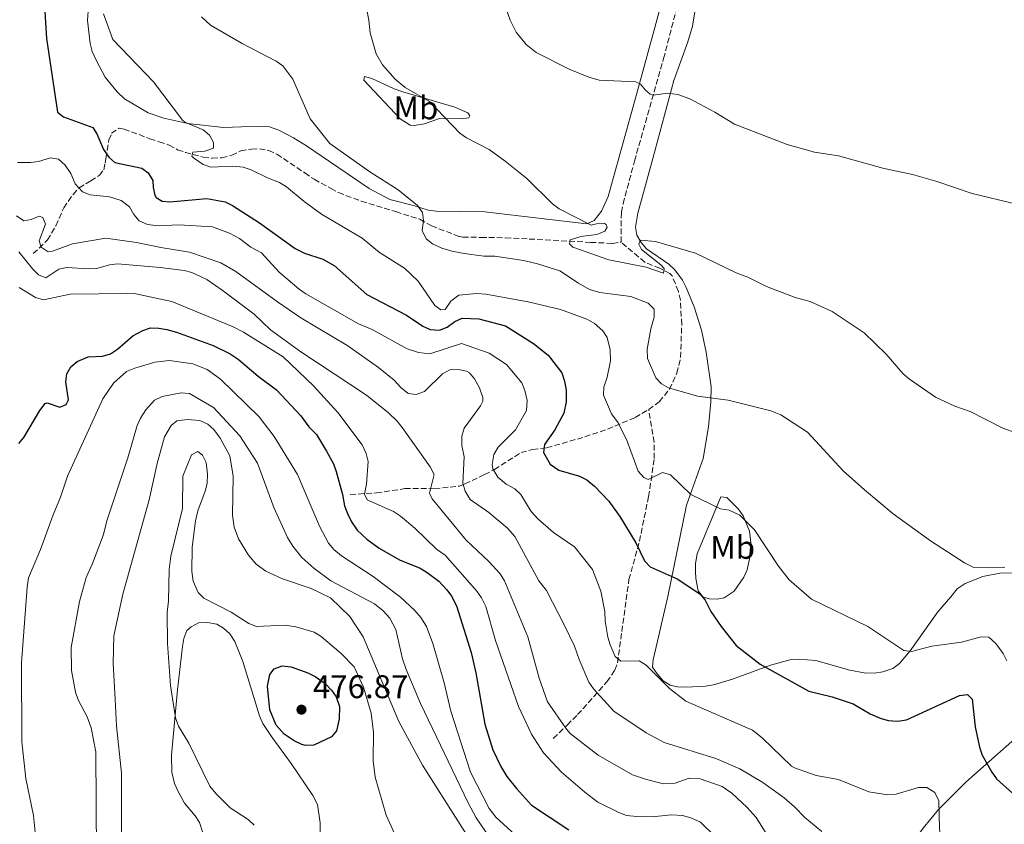
# Model space of a CAD drawing. Units: metres. Extents: x 628726 to 632202, y 4685664 to 4688041.
# Drawn here: x 629031 to 629332, y 4686012 to 4686258 of the extents above; entities that cross this region are included whole.
import ezdxf
from ezdxf.enums import TextEntityAlignment as Align

# ---------------------------------------------------------------- set-up
doc = ezdxf.new("R2010")
doc.units = ezdxf.units.M
doc.header["$MEASUREMENT"] = 0
doc.linetypes.add('DGN Style 3', pattern=[2.435890702152634, 1.739921930109024, -0.6959687720436097])
for name, color, linetype, lineweight in [('Acueducto', 4, 'Continuous', 13), ('Barranco lineal', 142, 'DGN Style 3', 13), ('Cota de punto acotado terreno', 7, 'Continuous', 0), ('Curva de nivel directora', 30, 'Continuous', 30), ('Curva de nivel intermedia', 30, 'Continuous', 0), ('Etiqueta de uso rústico', 92, 'Continuous', 0), ('Línea de cambio de uso (parcela vista)', 92, 'Continuous', 0), ('Punto acotado terreno (símbolo)', 7, 'Continuous', 0)]:
    doc.layers.add(name, color=color, linetype=linetype, lineweight=lineweight)
doc.styles.add('Style-Arial', font='arial.ttf')

# ---------------------------------------------------------------- blocks, each defined once
blk = doc.blocks.new('5PATER')
at = {"layer": 'Acueducto', "linetype": 'Continuous', "lineweight": 0}
h = blk.add_hatch(color=51, dxfattribs=at)
edge = h.paths.add_edge_path()
edge.add_ellipse((0, 0), major_axis=(-0.1095731443231308, -0.1110710700762829), ratio=0.9994222409660317, start_angle=0, end_angle=360)

msp = doc.modelspace()

# ---------------------------------------------------------------- linework, layer by layer
at = {"layer": 'Barranco lineal', "color": 142, "linetype": 'DGN Style 3', "lineweight": 13}
for points in [[(629214.5199999996, 4686189.980000001, 408.2299999999959), (629214.5899999999, 4686199.09, 408.2299999999959), (629215.1299999999, 4686201.680000001, 407.8099999999977), (629218.5899999999, 4686214.74, 406.3899999999995), (629227.4800000006, 4686246.050000001, 404.4900000000052), (629236.4699999997, 4686280.66, 401.8099999999977)], [(629034.9600000001, 4686186.470000001, 436.929999999993), (629039.29, 4686190.640000001, 434.1000000000058), (629041.8499999996, 4686194.960000001, 432.5599999999977), (629044.2699999996, 4686200.439999999, 430.6900000000023), (629047.1200000001, 4686204.550000001, 430.7299999999959), (629048.9900000002, 4686206.52, 430.1399999999995), (629052.5099999999, 4686208.699999999, 429.4400000000023), (629055.1600000003, 4686210.42, 429.4400000000023), (629056.5, 4686212.100000001, 428.2599999999948), (629056.9400000004, 4686214.119999999, 426.5599999999977), (629057.1699999999, 4686215.560000001, 425.6999999999971), (629058.0800000001, 4686221.189999999, 423.8300000000018), (629058.9000000004, 4686223.220000001, 422.5899999999965), (629061.2000000002, 4686224.84, 422.5800000000018), (629062.7100000001, 4686224.529999999, 422.5800000000018), (629064.9900000002, 4686223.67, 421.9700000000012), (629070.5499999998, 4686221.57, 421.9600000000065), (629073.4100000003, 4686220.609999999, 421.3300000000018), (629076.4400000004, 4686219.65, 421.3300000000018), (629079.0599999997, 4686218.189999999, 420.7100000000065), (629081.4100000003, 4686217.4, 420.3099999999977), (629086.8899999997, 4686215.980000001, 420.0899999999965), (629089.5700000003, 4686215.600000001, 420.0899999999965), (629092.5, 4686215.74, 419.4600000000065), (629095.5899999999, 4686216.539999999, 418.8399999999965), (629098.3300000001, 4686217.84, 418.8399999999965), (629101.5899999999, 4686218.4, 418.8399999999965), (629104.0300000003, 4686218.470000001, 418.25), (629106.8799999999, 4686217.99, 418.2100000000065), (629109.3899999997, 4686216.84, 418.2100000000065), (629117.8700000001, 4686211.140000001, 418.2100000000065), (629120.75, 4686209.17, 417.5899999999965), (629125.9000000004, 4686206.41, 417.5899999999965), (629128.1900000004, 4686205.109999999, 416.9700000000012), (629135.1600000003, 4686202.470000001, 416.2599999999948), (629145.6799999997, 4686199.300000001, 415.1900000000023), (629153.0199999996, 4686196.99, 415.1000000000058), (629156.5800000001, 4686194.949999999, 415.1000000000058), (629165.1399999997, 4686191.699999999, 414.0099999999948), (629166.1799999997, 4686191.51, 413.8500000000058), (629171.7100000001, 4686191.439999999, 413.8500000000058), (629179.1699999999, 4686191.33, 413.070000000007), (629205.1799999997, 4686189.92, 408.4700000000012), (629211.8499999996, 4686189.600000001, 408.2299999999959), (629214.5199999996, 4686189.980000001, 408.2299999999959)], [(629222.9299999997, 4686138.869999999, 417.3500000000058), (629226.1600000003, 4686141.24, 416.3899999999995), (629229.3099999997, 4686145.039999999, 415.4400000000023), (629231.5599999997, 4686149.970000001, 414.5399999999936), (629232.6600000003, 4686154.75, 413.7899999999936), (629233.0199999996, 4686164.84, 412.7599999999948), (629232.5999999996, 4686172.220000001, 411.5), (629232.0099999999, 4686174.949999999, 411.2100000000065), (629230.0999999996, 4686179.66, 410.5599999999977), (629229.4100000003, 4686180.359999999, 410.4100000000035), (629226.3700000001, 4686181.980000001, 409.8899999999995), (629221.7300000006, 4686183.859999999, 409.2700000000041), (629214.5199999996, 4686189.980000001, 408.2299999999959)], [(629131.7300000006, 4686112.9, 447.0399999999936), (629139.7800000003, 4686113.390000001, 443.929999999993), (629148.4500000002, 4686114.689999999, 442.3300000000018), (629157.4900000002, 4686114.680000001, 439.7100000000065), (629165.1799999997, 4686115.470000001, 437.1000000000058), (629166.79, 4686116.15, 435.3099999999977), (629172.79, 4686118.980000001, 431.4100000000035), (629175.8200000003, 4686120.51, 430.0299999999989), (629183.9500000002, 4686125.710000001, 427.5), (629187.4600000001, 4686126.67, 426.3999999999942), (629191.7800000003, 4686127.140000001, 425.0599999999977), (629203.4500000002, 4686130.52, 422.9700000000012), (629210.3700000001, 4686132.869999999, 421.2100000000065), (629218.79, 4686136.390000001, 418.7299999999959), (629222.9299999997, 4686138.869999999, 417.3500000000058)], [(629193.7800000003, 4686038.4, 443.2899999999936), (629198.0599999997, 4686042.49, 439.6300000000047), (629201.2300000006, 4686045.66, 437.4600000000065), (629210.1799999997, 4686055.680000001, 433.1900000000023), (629212.5999999996, 4686059.279999999, 431.5599999999977), (629213.4000000004, 4686061.449999999, 430.5399999999936), (629216.9100000003, 4686086.92, 426.9799999999959), (629220.1200000001, 4686098.65, 425.0200000000041), (629222.8600000005, 4686112.24, 421.3099999999977), (629223.6399999997, 4686117.07, 420.3000000000029), (629224.6299999999, 4686123.92, 419.3699999999953), (629224.6299999999, 4686128.859999999, 418.7400000000052), (629222.9299999997, 4686138.869999999, 417.3500000000058)]]:
    msp.add_polyline3d(points, dxfattribs=at)
at = {"layer": 'Curva de nivel directora', "color": 30, "linetype": 'Continuous', "lineweight": 30, "flags": 128}
for points, elevation in [([(629037.6899999992, 4686273.730000001), (629038.9799999989, 4686252.130000001), (629042.3699999996, 4686229.680000001), (629044.1499999989, 4686228.280000002), (629053.1599999989, 4686225), (629054.3700000005, 4686223.090000001), (629056.4600000002, 4686218.27), (629058.0000000002, 4686215.949999999), (629059.9000000001, 4686214.28), (629068.1700000004, 4686212.61), (629070.0599999991, 4686211.130000001), (629071.5199999987, 4686208.810000001), (629071.5599999989, 4686206.720000001), (629072.14, 4686204.310000001), (629072.529999999, 4686203.630000002), (629074.3099999982, 4686202.490000002), (629076.6599999996, 4686202.279999999), (629087.9299999994, 4686203.33), (629093.5699999987, 4686202.310000001), (629095.8099999984, 4686201.199999999), (629104.0599999984, 4686195.870000001), (629114.9900000007, 4686188.020000001), (629117.7800000003, 4686186.630000001), (629123.3899999983, 4686184.78), (629126.8399999995, 4686182.869999999), (629136.8199999996, 4686173.980000001), (629148.999999999, 4686167.650000001), (629153.9099999998, 4686164.300000001), (629156.1899999996, 4686163.270000001), (629159.0399999993, 4686163.130000002), (629161.3700000007, 4686164.010000001), (629163.6799999997, 4686165.720000001), (629165.9500000007, 4686166.800000003), (629171.0899999993, 4686166.539999999), (629179.2099999997, 4686164.380000002), (629187.7500000002, 4686159.010000001), (629192.1799999982, 4686155.49), (629196.4499999996, 4686150.070000002), (629197.2499999999, 4686147.550000001), (629197.7199999993, 4686144.720000001), (629197.6799999991, 4686141.189999999), (629196.9799999995, 4686137.720000001), (629194.2199999989, 4686132.650000001), (629191.1099999998, 4686128.16), (629190.8099999981, 4686125.730000001), (629192.8399999999, 4686122.210000001), (629195.4399999994, 4686120.34), (629201.8200000008, 4686118.460000002), (629204.0599999982, 4686117.34), (629206.3600000005, 4686115.480000001), (629210.7399999992, 4686110.82), (629214.1399999988, 4686106.2), (629218.9800000002, 4686098.16), (629221.6799999981, 4686092.67), (629223.339999999, 4686090.790000001), (629231.6000000001, 4686087.130000002), (629238.5999999985, 4686082.570000002), (629240.1799999988, 4686080.630000002), (629241.949999999, 4686077.180000001), (629245.0200000001, 4686072.560000001), (629249.6600000004, 4686066.76), (629256.9699999995, 4686061.04)], 425), ([(629065.3799999986, 4686161.34), (629068.3800000005, 4686162.990000002), (629070.7999999989, 4686163.78), (629073.3, 4686163.74), (629075.7599999988, 4686163.26), (629078.6899999991, 4686162.490000002), (629089.8899999997, 4686158.410000001), (629095.0700000008, 4686155.880000001), (629097.5299999994, 4686154.24), (629103.7000000008, 4686149.010000001), (629109.2100000005, 4686144.910000001), (629116.7199999985, 4686136.92), (629119.1199999991, 4686133.61), (629121.4199999992, 4686131.220000001), (629124.5499999983, 4686126.150000001), (629126.6699999995, 4686122.26), (629127.5199999989, 4686119.91), (629129.4299999999, 4686112.930000001), (629130.0699999993, 4686109.420000001), (629130.9099999998, 4686107.070000002), (629132.1300000001, 4686104.520000001), (629133.8600000001, 4686101.970000001), (629136.8199999996, 4686099.270000001), (629140.5900000002, 4686096.539999999), (629146.8399999999, 4686092.960000001), (629153.1699999998, 4686090.380000002), (629155.3200000002, 4686089.120000001), (629158.8400000005, 4686086.380000001), (629161.23, 4686083.820000002), (629162.7299999997, 4686081.820000002), (629164.2099999995, 4686078.91), (629168.6699999986, 4686064.600000001), (629170.1300000004, 4686058.380000001), (629172.8399999995, 4686042.730000002), (629175.3600000007, 4686034.900000002), (629177.7999999993, 4686029.850000001), (629179.65, 4686026.810000001), (629182.5999999982, 4686023.050000001), (629187.1600000003, 4686018.030000002), (629198.5499999984, 4686010.500000001)], 450), ([(629030.5199999987, 4686128.440000001), (629032.1300000004, 4686130.36), (629036.9699999995, 4686138.600000001), (629038.5699999998, 4686140.670000001), (629039.1899999991, 4686140.900000001), (629043.0699999993, 4686139.54), (629044.9800000003, 4686140.410000003), (629045.709999999, 4686141.84), (629044.8599999996, 4686147.27), (629045.2399999996, 4686149.710000002), (629046.449999999, 4686151.880000004), (629048.3399999999, 4686153.560000001), (629051.7300000006, 4686154.949999999), (629056.1200000005, 4686155.160000003), (629058.5099999999, 4686155.900000001), (629060.7099999993, 4686157.33), (629065.3799999986, 4686161.34)], 450), ([(629118.1600000003, 4686036.270000001), (629116.98, 4686036.560000001), (629114.6100000007, 4686037.610000002), (629111.5599999997, 4686039.730000001), (629109.1700000003, 4686042.460000002), (629107.2300000002, 4686047.150000001), (629106.459999999, 4686054.390000001), (629107.2399999991, 4686057.92), (629108.5499999989, 4686059.609999999), (629111.0299999999, 4686060.53), (629113.73, 4686060.28), (629118.8699999988, 4686058.440000001), (629121.0899999982, 4686057.300000001), (629124.0700000002, 4686055.140000002), (629126.0799999994, 4686053.119999999), (629127.4599999986, 4686051.050000002), (629128.4699999989, 4686048.17), (629128.3999999996, 4686044.29), (629127.539999999, 4686040.670000001), (629126.0700000006, 4686038.890000002), (629120.6599999992, 4686036.370000001), (629118.1600000003, 4686036.270000001)], 475), ([(629256.9699999995, 4686061.04), (629271.8699999992, 4686052.880000002), (629278.9799999993, 4686051.090000002), (629285.3799999985, 4686048.930000001), (629290.5399999997, 4686045.920000002), (629293.6599999999, 4686044.550000002), (629296.0699999994, 4686043.91), (629298.9399999994, 4686043.710000001), (629301.6900000009, 4686044.050000001), (629317.82, 4686051.490000002), (629320.339999999, 4686051.86), (629321.7000000002, 4686050.380000001), (629322.5999999989, 4686041.940000001), (629323.9600000001, 4686035.680000001), (629324.7800000003, 4686033.310000001), (629327.6900000006, 4686028.04), (629329.1799999991, 4686026.03), (629336.0999999993, 4686019.859999999)], 425)]:
    msp.add_lwpolyline(points, dxfattribs=dict(at, elevation=elevation))
at = {"layer": 'Curva de nivel intermedia', "color": 30, "linetype": 'Continuous', "lineweight": 0, "flags": 128}
for points, elevation in [([(629136.14, 4686264.67), (629137.4299999997, 4686257.740000002), (629137.8200000008, 4686253.9), (629139.6900000017, 4686247.479999999), (629141.5900000016, 4686244.16), (629145.4500000017, 4686239.71), (629148.5499999997, 4686237.230000001), (629156.0199999998, 4686232.930000001), (629165.3000000002, 4686223.289999997), (629167.3200000008, 4686221.800000002), (629174.1800000005, 4686218.25), (629179.1200000002, 4686214.760000001), (629185.7200000008, 4686209.4), (629193.5500000007, 4686201.66), (629195.5500000011, 4686200.17), (629205.3800000015, 4686195.16), (629206.9700000007, 4686195.599999999), (629209.4600000007, 4686195.63), (629209.9900000005, 4686195.319999998), (629210.2499999997, 4686194.57), (629209.520000001, 4686193.380000001), (629207.1100000015, 4686192.289999999), (629202.1600000005, 4686191.710000001), (629198.9300000007, 4686190.689999999), (629198.7000000004, 4686189.429999999), (629199.7199999997, 4686188.449999998), (629210.7200000013, 4686184.560000001), (629222.180000001, 4686182.289999999), (629227.4800000007, 4686180.539999997), (629227.6300000004, 4686181.880000001), (629226.6, 4686183.039999999)], 410.0000000000001), ([(629178.4299999997, 4686264.289999997), (629180.6200000001, 4686257.789999997), (629182.4999999999, 4686254.12), (629185.5599999998, 4686250.34), (629188.5300000004, 4686247.880000002), (629198.6600000003, 4686242.850000001), (629204.6100000005, 4686240.319999999), (629207.8500000013, 4686239.460000002), (629218.9900000015, 4686238.920000001), (629220.4300000009, 4686238.279999999), (629221.9700000009, 4686236.380000002), (629223.4100000004, 4686235.13), (629224.3400000002, 4686234.91), (629228.8200000017, 4686235.489999999), (629231.8700000006, 4686235.119999998), (629235.4900000015, 4686233.76)], 405.0000000000001), ([(629332.350000001, 4686062.130000001), (629331.1600000019, 4686064.33), (629328.9199999999, 4686067.350000001), (629326.7899999998, 4686069.330000001), (629324.4400000006, 4686069.449999999), (629318.4300000002, 4686067.789999999), (629309.3799999999, 4686066.57), (629303.250000001, 4686064.909999999), (629300.8200000015, 4686065.279999998), (629289.8900000014, 4686072.560000001), (629272.6700000016, 4686080.980000001), (629265.7900000017, 4686086.81), (629262.5700000008, 4686090.960000001), (629255.2300000006, 4686102.13), (629250.8000000003, 4686106.570000002), (629247.5100000001, 4686108.109999998), (629244.8200000012, 4686108.569999999), (629235.7599999999, 4686112.850000001), (629229.5700000006, 4686118.949999999), (629227.1600000011, 4686119.58), (629222.8200000003, 4686117.49), (629221.4700000002, 4686118.130000002), (629219.7100000011, 4686119.98), (629216.3700000017, 4686129.15), (629213.6500000015, 4686134.759999999), (629211.5999999996, 4686137.57), (629209.1600000011, 4686143.220000002), (629209.2599999994, 4686145.73), (629210.2400000007, 4686148.689999999), (629211.2500000009, 4686153.680000001), (629211.1399999993, 4686157.06), (629210.2899999998, 4686160.83), (629208.9199999997, 4686162.92), (629206.28, 4686165.279999998), (629204.0600000004, 4686166.439999998), (629195.9700000013, 4686169.439999999), (629186.1600000011, 4686171.730000001), (629173.1400000012, 4686174.109999999), (629170.4500000001, 4686174.310000001), (629164.9400000003, 4686173.800000001), (629162.5399999997, 4686171.999999999), (629160.7400000005, 4686169.38), (629159.4000000015, 4686169.270000001), (629157.6200000001, 4686170.58), (629152.5599999997, 4686178.029999999), (629148.3600000021, 4686182.06), (629140.7000000019, 4686186.77), (629135.4600000004, 4686191.17), (629122.9900000005, 4686198.56), (629117.730000001, 4686202.399999999), (629112.2999999997, 4686206.92), (629110.1600000005, 4686208.210000001), (629106.4700000002, 4686209.579999999), (629101.4900000002, 4686212.099999999), (629099.1100000021, 4686212.850000001), (629095.8799999999, 4686213.17), (629089.1699999999, 4686212.9), (629086.8200000008, 4686213.679999999), (629083.9200000018, 4686215.699999999), (629083.420000001, 4686216.229999999), (629083.7300000016, 4686217.489999999), (629087.3200000013, 4686217.81), (629089.9900000002, 4686218.689999999), (629089.9600000011, 4686220.449999999), (629088.780000001, 4686222.630000001), (629086.880000001, 4686224.249999999), (629081.2800000019, 4686226.630000002), (629080.550000001, 4686227.239999999), (629071.6500000005, 4686238.980000001), (629059.3100000002, 4686251.88), (629056.390000001, 4686259.699999998)], 420.0000000000001), ([(629086.3100000012, 4686258.779999998), (629089.1200000007, 4686256.300000002), (629098.8000000013, 4686250.630000001), (629109.120000001, 4686245.279999999), (629111.1500000006, 4686243.82), (629114.2599999999, 4686239.75), (629119.5500000005, 4686227.680000001), (629125.5899999999, 4686220.08), (629137.7900000019, 4686211.49), (629146.4000000017, 4686205.989999999), (629152.3200000004, 4686201.13), (629153.8600000005, 4686199.069999999), (629154.16, 4686196.609999998), (629153.7900000013, 4686193.570000002), (629154.9400000002, 4686190.980000001), (629156.9400000006, 4686189.470000001), (629159.7100000001, 4686188.09), (629162.8000000013, 4686187.220000001), (629166.6200000012, 4686186.460000001), (629172.5700000012, 4686185.689999999), (629175.9300000007, 4686185.649999999), (629184.7300000006, 4686184.349999999), (629189.0199999999, 4686183.31), (629195.8000000014, 4686181.239999999), (629201.5000000012, 4686177.399999999), (629204.8899999997, 4686175.52), (629207.99, 4686174.59), (629217.5200000008, 4686173.359999998), (629222.8000000002, 4686171.289999999), (629224.5999999995, 4686169.519999998), (629224.5599999992, 4686167.02), (629223.6000000003, 4686163.55), (629222.4900000017, 4686157.289999999), (629222.6100000002, 4686154.41), (629225.0900000012, 4686148.539999999), (629226.8500000003, 4686146.659999999)], 415), ([(629235.4900000015, 4686233.76), (629243.1800000005, 4686229.699999998), (629249.0999999995, 4686226.029999998), (629265.2500000007, 4686219.820000002), (629273.6100000005, 4686217.480000001), (629280.9200000016, 4686216.34), (629294.4400000023, 4686212.539999999), (629303.5400000017, 4686210.609999999), (629310.6100000015, 4686208.63), (629321.7200000003, 4686204.880000001), (629335.3200000015, 4686201.529999998)], 405.0000000000001), ([(629030.1800000012, 4686214.310000001), (629034.1100000007, 4686214.289999999), (629036.5899999995, 4686214.630000001), (629040.2000000017, 4686215.730000001), (629042.6500000014, 4686215.300000002), (629044.6800000009, 4686213.46), (629046.4000000019, 4686210.9), (629047.79, 4686207.82), (629050.0099999995, 4686205.349999998), (629052.3699999999, 4686204.480000001), (629058.2599999995, 4686203.800000002), (629061.7700000011, 4686202.699999999), (629064.3200000013, 4686200.810000001), (629065.7000000004, 4686198.41), (629067.3000000009, 4686196.49), (629069.810000001, 4686195.369999998), (629073.1000000011, 4686194.930000001), (629079.4700000014, 4686195.24), (629089.7100000008, 4686194.619999999), (629094.8600000007, 4686192.750000001), (629097.9600000009, 4686191.079999999), (629101.4500000001, 4686188.449999998), (629104.6700000009, 4686186.67), (629110.0399999998, 4686180.810000001), (629116.1500000008, 4686175.630000002), (629118.2300000017, 4686174.239999999), (629134.2500000013, 4686165.05), (629138.4700000013, 4686163.279999999), (629149.1200000019, 4686157.350000001), (629152.6500000014, 4686156.230000001), (629156.0900000012, 4686155.869999998), (629165.7600000006, 4686158.970000001), (629174.2000000007, 4686156.09), (629179.4600000001, 4686152.609999999), (629184.2099999997, 4686146.970000001), (629185.0999999995, 4686144.63), (629185.7699999999, 4686141.59), (629185.6000000001, 4686138.579999999), (629182.2400000006, 4686132.62), (629176.9200000009, 4686127.329999999), (629175.6700000013, 4686125.159999998), (629175.1300000005, 4686122.029999999), (629175.3499999995, 4686120.769999999), (629176.8200000003, 4686118.199999998), (629179.4500000011, 4686116.07), (629182.0700000008, 4686114.609999998), (629183.8900000001, 4686112.880000001), (629187.0300000006, 4686107.710000001), (629189.1000000003, 4686105.42), (629193.8400000011, 4686101.300000001), (629200.2899999997, 4686096.91), (629205.8200000017, 4686089.960000001), (629208.3000000005, 4686083.380000001), (629209.5000000009, 4686077.130000002), (629209.6300000005, 4686074.199999999), (629210.4400000018, 4686069.319999999), (629211.1399999993, 4686066.939999999), (629212.7400000019, 4686063.369999999), (629214.4400000006, 4686061.970000001)], 430), ([(629029.8600000016, 4686198.029999998), (629032.060000001, 4686196.480000001), (629034.3099999997, 4686196.850000001), (629036.7300000003, 4686197.9), (629037.9000000015, 4686197.5), (629038.6900000006, 4686195.5)], 435.0000000000001), ([(629038.6900000006, 4686195.5), (629036.7700000005, 4686190.359999999), (629037.3899999997, 4686188.439999999), (629039.4700000007, 4686187.06), (629040.8400000008, 4686187.25), (629046.9200000005, 4686189.439999998), (629057.0999999995, 4686191.199999999), (629066.4500000015, 4686189.92), (629073.9000000014, 4686188.300000001), (629082.640000001, 4686186.960000002), (629092.2099999997, 4686183.630000001), (629096.8000000007, 4686181.060000001), (629109.51, 4686171.730000001), (629116.7099999995, 4686166.91), (629131.0100000004, 4686158.269999999), (629140.4100000014, 4686151.65), (629145.1700000003, 4686147.789999999), (629147.2100000008, 4686145.57), (629149.4200000014, 4686143.76), (629151.9100000014, 4686143.429999999), (629154.4600000017, 4686144.320000002), (629159.9600000003, 4686149.8), (629162.1700000009, 4686150.970000001), (629164.870000001, 4686151.13), (629167.3000000007, 4686150.600000001), (629168.1600000013, 4686150.099999999), (629169.7500000005, 4686148.179999999), (629171.2500000002, 4686145.529999998), (629172.2600000005, 4686142.510000001), (629172.2400000005, 4686141.38), (629171.5900000001, 4686139.949999999), (629166.5600000008, 4686133.17), (629165.8400000011, 4686130.669999998), (629165.820000001, 4686127.880000001), (629166.5700000019, 4686124.449999998), (629166.2099999998, 4686116.320000002), (629166.8899999994, 4686113.929999999), (629168.4200000004, 4686111.359999998), (629174.1500000014, 4686107.409999999), (629179.8400000001, 4686102.65), (629182.0599999997, 4686100.09), (629189.4000000021, 4686086.479999999), (629191.7100000011, 4686083.59), (629197.1600000004, 4686073.130000001), (629200.2899999997, 4686066.57), (629201.6900000012, 4686062.489999998), (629204.6600000017, 4686055.59), (629206.0400000007, 4686053.499999999), (629212.2600000014, 4686046.76), (629222.1699999999, 4686040.060000001), (629227.6399999993, 4686037.2), (629243.4000000019, 4686032.289999999), (629250.8200000004, 4686029.06), (629257.7600000007, 4686024.909999998), (629264.2800000008, 4686020.239999999), (629267.5100000005, 4686017.529999998), (629270.6599999999, 4686014.24), (629275.7800000008, 4686009.970000001)], 435.0000000000001), ([(629226.6, 4686183.039999999), (629220.7500000005, 4686187.71), (629219.9700000006, 4686189.369999999), (629220.450000001, 4686190.550000001), (629225.0599999999, 4686190.130000001), (629237.1800000013, 4686186.65), (629249.6700000016, 4686180.569999998), (629253.2099999998, 4686179.289999999), (629258.9499999997, 4686176.470000001), (629267.7200000007, 4686173.09), (629272.2600000004, 4686171.829999999), (629279.0100000005, 4686168.760000001), (629288.7800000005, 4686162.249999999), (629295.4700000006, 4686155.720000001), (629300.6800000007, 4686149.779999999), (629302.5700000017, 4686148.13), (629310.5199999999, 4686142.649999999), (629316.4499999998, 4686139.909999998), (629321.1400000014, 4686138.230000001), (629331.1100000005, 4686133.199999998), (629341.0500000002, 4686129.600000001)], 410.0000000000001), ([(629030.5900000003, 4686186.99), (629034.7900000003, 4686181.7), (629036.5600000004, 4686179.960000001), (629038.8499999993, 4686179.09), (629042.7400000007, 4686181.749999999), (629045.2000000017, 4686182.220000001), (629051.8700000015, 4686181.82), (629054.3600000015, 4686181.970000001), (629058.2100000004, 4686183.019999999), (629060.7000000004, 4686183.31), (629073.6900000012, 4686182.23), (629081.0200000004, 4686181.3), (629083.4299999999, 4686180.699999998), (629087.9500000017, 4686178.52), (629092.6700000003, 4686175.300000001), (629102.4300000012, 4686167.929999999), (629107.4400000002, 4686163.239999999), (629116.6900000017, 4686156.449999999), (629136.7500000002, 4686143.220000002), (629143.4600000002, 4686137.800000001), (629146.1, 4686135.329999999), (629147.630000001, 4686133.359999999), (629156.2099999997, 4686121.350000001), (629157.3800000009, 4686119.039999999), (629156.0100000007, 4686113.31), (629156.7900000007, 4686111.56), (629167.1399999997, 4686098.92), (629174.070000001, 4686092.46), (629177.5300000011, 4686088.630000002), (629178.9000000012, 4686086.539999999), (629186.0200000004, 4686069.46), (629189.5300000019, 4686056.76), (629192.0000000016, 4686049.599999999), (629197.7900000007, 4686041.23), (629198.9400000018, 4686039.92), (629207.4700000014, 4686033.25), (629217.9499999998, 4686027.269999999), (629222.2400000015, 4686025.82), (629227.5000000007, 4686024.569999998), (629231.0200000012, 4686024.71), (629235.2600000014, 4686026.21), (629238.6100000018, 4686026.100000001), (629245.350000001, 4686023.699999999), (629248.3200000015, 4686021.649999999), (629252.9900000008, 4686017.269999999), (629255.74, 4686014.249999999), (629260.72, 4686006.289999999)], 440), ([(629030.6300000005, 4686176.119999998), (629035.6500000008, 4686173.079999999), (629038.1000000006, 4686172.380000002), (629046.240000001, 4686174.050000001), (629063.7600000004, 4686174.300000002), (629066.2600000015, 4686174.149999999), (629077.2899999999, 4686171.840000001), (629096.0099999995, 4686164.119999998), (629099.1299999999, 4686162.5), (629111.3200000006, 4686154.92), (629120.5600000008, 4686146.06), (629128.0100000006, 4686137.939999999), (629135.38, 4686128.02), (629136.6800000009, 4686125.449999999), (629137.2400000019, 4686122.98), (629136.7500000002, 4686116.07), (629136.130000001, 4686113.04), (629136.92, 4686111.300000001), (629145.0200000004, 4686107.669999998), (629147.1100000002, 4686106.300000001), (629151.5500000016, 4686102.579999999), (629158.1000000006, 4686096.24), (629160.7300000014, 4686094.359999998), (629170.4600000011, 4686083.380000001), (629171.8700000015, 4686081.32), (629173.1400000012, 4686078.66), (629176.1600000008, 4686068.350000001), (629183.1900000006, 4686048.179999999), (629187.1400000001, 4686039.649999999), (629190.7900000003, 4686034.02), (629196.3400000001, 4686028.13), (629203.3899999999, 4686021.96), (629207.3799999997, 4686018.939999999), (629213.8000000013, 4686015.779999998), (629216.1399999993, 4686014.88), (629219.3200000002, 4686014.52), (629223.9500000014, 4686014.449999998), (629229.8700000001, 4686015.060000001), (629233.2100000017, 4686014.810000001), (629235.8200000002, 4686014.119999999), (629238.7300000003, 4686012.850000001), (629248.0100000007, 4686003.71)], 445), ([(629059.4800000022, 4686146.869999999), (629063.3899999993, 4686150.51), (629065.9400000018, 4686151.529999999), (629072.110000001, 4686153.279999999), (629076.6200000015, 4686153.859999998), (629083.6700000013, 4686152.800000001), (629088.05, 4686151.029999998), (629092.1000000002, 4686148.099999999), (629103.930000001, 4686136.599999999), (629108.4900000008, 4686130.609999998), (629115.6299999999, 4686119.019999999), (629122.3500000011, 4686103.210000002), (629125.1100000016, 4686098.06), (629126.7200000009, 4686096.130000001), (629129.1399999994, 4686094.21), (629138.7700000008, 4686087.880000001), (629147.1600000017, 4686081.51), (629151.5200000004, 4686077.480000001), (629153.3200000018, 4686075.29), (629155.0200000005, 4686072.599999999), (629157.0200000011, 4686067.38), (629160.5000000012, 4686055.380000001), (629162.4800000016, 4686046.769999999), (629168.4900000021, 4686028.099999999), (629174.2000000007, 4686016.989999999), (629176.2600000014, 4686014.34), (629186.8000000003, 4686004.630000001)], 455), ([(629035.5900000003, 4686009.800000001), (629035.0700000018, 4686014.819999999), (629032.7000000003, 4686026.17), (629031.5100000012, 4686037.359999998), (629031.3800000015, 4686061.470000001), (629033.0600000002, 4686084.630000001), (629033.5099999994, 4686087.480000001), (629037.2199999997, 4686096.09), (629040.9900000006, 4686106.679999998), (629043.3200000018, 4686112.099999999), (629045.3899999994, 4686118.5), (629056.2100000001, 4686142.130000001), (629059.4800000022, 4686146.869999999)], 455), ([(629226.8500000003, 4686146.659999999), (629229.0300000019, 4686145.430000001), (629237.8600000008, 4686142.899999999), (629247.2400000019, 4686141.730000001), (629260.2000000015, 4686138.489999999), (629263.3100000008, 4686137.230000001), (629271.4600000001, 4686131.980000001), (629282.3200000008, 4686120.119999998), (629288.8200000008, 4686114.279999998), (629297.6200000006, 4686107.009999999), (629309.0400000003, 4686098.759999999), (629319.3900000014, 4686092.02), (629322.2700000004, 4686090.649999999), (629331.6800000003, 4686090.71)], 415), ([(629174.4600000001, 4686007.99), (629170.26, 4686014.189999999), (629167.8100000003, 4686018.689999999), (629153.2400000015, 4686049.070000002), (629148.8700000015, 4686059.409999998), (629147.7200000006, 4686062.739999999), (629145.72, 4686071.659999999), (629143.8700000015, 4686075.100000001), (629141.7999999995, 4686077.399999999), (629139.2100000011, 4686079.489999999), (629125.8899999994, 4686086.49), (629120.620000001, 4686090.399999999), (629116.9800000022, 4686093.619999998), (629114.2400000019, 4686097.099999999), (629112.6100000002, 4686099.749999999), (629108.4300000004, 4686108.88), (629103.4300000004, 4686122.449999999), (629098.0900000005, 4686130.829999999), (629090.0000000015, 4686139.48), (629082.7100000002, 4686143.720000001), (629080.1300000009, 4686143.92), (629074.2900000003, 4686142.819999998), (629072.0199999993, 4686141.76), (629069.3200000015, 4686138.720000001), (629067.700000001, 4686136.259999999), (629066.6500000004, 4686133.99), (629063.8000000005, 4686124.130000001), (629057.4200000013, 4686104.850000001), (629056.4000000021, 4686100.730000001), (629053.0700000017, 4686091.84), (629051.1000000003, 4686087.5), (629049.0400000017, 4686080.180000001), (629046.5100000014, 4686066.15), (629046.6299999999, 4686059.119999998), (629047.8200000012, 4686052.52), (629048.6600000017, 4686050.169999998), (629051.400000002, 4686044.989999999), (629052.6800000005, 4686041.659999999), (629054.0700000008, 4686034.27), (629054.280000001, 4686002.74)], 460.0000000000001), ([(629173.32, 4685999.600000001), (629153.8899999995, 4686030.189999999), (629146.640000001, 4686043.55), (629135.7700000012, 4686069.42), (629131.7000000009, 4686075.679999999), (629125.7400000019, 4686081.380000001), (629119.8200000009, 4686084.219999999), (629111.0700000002, 4686087.17), (629105.9699999995, 4686089.499999999), (629103.0200000014, 4686091.630000001), (629100.7300000002, 4686094.369999999), (629097.6400000012, 4686099.369999999), (629096.3200000002, 4686102.92), (629095.8399999996, 4686106.600000001), (629095.9800000006, 4686118.489999999), (629095.0400000017, 4686124.67), (629092.0100000009, 4686130.149999999), (629090.130000001, 4686132.710000002), (629088.2800000003, 4686134.380000001), (629085.8000000014, 4686135.53), (629082.1200000001, 4686135.839999998), (629078.7800000008, 4686135.369999999), (629077.1300000012, 4686133.999999999), (629075.0900000005, 4686130.53), (629072.8200000017, 4686122.380000001), (629070.3899999999, 4686111.279999998), (629062.3200000009, 4686082.42), (629059.5400000003, 4686069.769999999), (629059.3400000014, 4686061.269999999), (629059.9400000004, 4686050.380000001), (629060.4099999998, 4686042.279999998), (629061.8899999994, 4686027.75), (629061.9000000006, 4686008.38)], 465.0000000000001), ([(629102.4800000006, 4686011.949999999), (629100.640000001, 4686013.640000002), (629095.130000001, 4686017.189999999), (629090.7400000012, 4686021.539999999), (629088.8900000005, 4686023.850000001), (629082.4900000012, 4686036.9), (629079.3700000008, 4686042.119999999), (629078.4000000008, 4686044.699999999), (629076.8899999999, 4686054.599999999), (629075.940000002, 4686067.429999999), (629075.8400000016, 4686076.890000001), (629076.2999999997, 4686080.429999998), (629076.5099999999, 4686090.039999999), (629076.9900000005, 4686094.09), (629080.5700000012, 4686108.649999999), (629080.6900000018, 4686118.519999998), (629083.3400000005, 4686125.009999999), (629085.2500000016, 4686126.039999999), (629086.6100000006, 4686124.899999999), (629087.7999999997, 4686122.680000001), (629088.2100000011, 4686119.060000001), (629088.0900000003, 4686116.300000001), (629087.5000000002, 4686113.869999999), (629085.2300000016, 4686107.939999999), (629084.5300000019, 4686104.84), (629083.4800000014, 4686096.819999998), (629083.3499999995, 4686089.34), (629083.8200000012, 4686086.409999999), (629085.3000000007, 4686082.999999999), (629087.0100000007, 4686081.189999999), (629095.3700000002, 4686076.98), (629100.7800000017, 4686073.470000001), (629103.1300000009, 4686072.599999999)], 470), ([(629103.1300000009, 4686072.599999999), (629111.7600000009, 4686072.980000001), (629115.2000000008, 4686072.449999998), (629120.7599999997, 4686070.869999998), (629122.8499999996, 4686069.500000001), (629129.0299999998, 4686064.319999999), (629132.9900000006, 4686060.27), (629135.8600000006, 4686054.04), (629138.1200000005, 4686046.069999999), (629138.8600000002, 4686040.189999999), (629138.7500000007, 4686031.65), (629139.3699999999, 4686026.58), (629142.7699999996, 4686014.92), (629147.9300000005, 4686003.58)], 470), ([(629214.4400000006, 4686061.970000001), (629220.0500000009, 4686062.07), (629222.1699999999, 4686060.740000002), (629229.3200000002, 4686053.680000001), (629234.3200000003, 4686049.769999999), (629254.6500000015, 4686040.880000001), (629257.6199999999, 4686038.579999999), (629266.5899999996, 4686029.929999999), (629267.4900000005, 4686029.369999998), (629274.0599999997, 4686027.05), (629280.8600000013, 4686025.82), (629290.22, 4686022.039999999), (629296.0100000014, 4686021.130000001), (629298.5000000013, 4686021.34), (629305.35, 4686023.38), (629307.86, 4686023.38), (629310.3200000009, 4686021.84), (629311.5999999995, 4686019.380000001), (629311.7600000004, 4686010.930000001), (629312.070000001, 4686008.46), (629313.3000000004, 4686005.289999999), (629315.3400000011, 4686001.859999999), (629319.7900000014, 4685996.41), (629343.1300000012, 4685973.019999999)], 430)]:
    msp.add_lwpolyline(points, dxfattribs=dict(at, elevation=elevation))
at = {"layer": 'Línea de cambio de uso (parcela vista)', "color": 92, "linetype": 'Continuous', "lineweight": 0}
for points in [[(629236.3099999997, 4686255.91, 403.070000000007), (629238.9600000001, 4686272.189999999, 402.2100000000065), (629240.7999999998, 4686283.65, 401.9900000000052), (629242.3099999997, 4686288.430000001, 401.6699999999983), (629244.2000000002, 4686291.84, 401.4600000000065), (629246.3200000003, 4686294.25, 401.3600000000006), (629250.9199999999, 4686298.710000001, 400.820000000007), (629260.6600000003, 4686305.130000001, 400.2899999999936), (629265.8200000003, 4686307.84, 400.2899999999936), (629273.2999999998, 4686312.41, 399.9799999999959), (629280.0700000003, 4686318.980000001, 399.5399999999936), (629281.75, 4686321.060000001, 399.5399999999936), (629284.8499999996, 4686326.5, 399.429999999993), (629289.5999999996, 4686337.75, 399.2100000000065), (629291.29, 4686343.27, 399.1100000000006), (629293.6600000003, 4686349.439999999, 399), (629296.3499999996, 4686353.67, 398.9100000000035), (629298.7199999997, 4686356.24, 398.8899999999995), (629301.8099999997, 4686357.9, 398.8899999999995), (629307.3099999997, 4686359.26, 398.8899999999995), (629324.5700000003, 4686360.050000001, 398.7899999999936), (629340.0700000003, 4686360.310000001, 398.570000000007)], [(629051.7199999997, 4686260.560000001, 420.6000000000058), (629051.5700000003, 4686257.720000001, 420.6699999999983), (629052.3499999996, 4686250.619999999, 421.0500000000029), (629052.9900000002, 4686248.210000001, 421.179999999993), (629054.29, 4686245.310000001, 421.2100000000065), (629056.9199999999, 4686240.33, 421.3099999999977), (629060.54, 4686235.869999999, 421.5299999999989), (629062.7800000003, 4686233.77, 421.5299999999989), (629070.0199999996, 4686229.449999999, 421.4700000000012), (629074.8799999999, 4686227.800000001, 421.2299999999959), (629082.1600000003, 4686226.220000001, 420.3899999999995), (629093.1100000005, 4686225.039999999, 419.0399999999936), (629098.5999999996, 4686225.199999999, 418.9600000000065), (629104.7199999997, 4686225.300000001, 417.8800000000047), (629107.0700000003, 4686225.15, 416.9499999999971), (629109.9299999997, 4686224.189999999, 416.5599999999977), (629114.4000000004, 4686221.859999999, 416.320000000007), (629118.4000000004, 4686219.350000001, 416.25), (629137.54, 4686206.359999999, 415.9400000000023), (629143.8799999999, 4686203, 415.6900000000023), (629151.1399999997, 4686201.16, 415.1999999999971), (629155.5899999999, 4686199.779999999, 414.4600000000065), (629158.0499999998, 4686199.430000001, 414.1000000000058), (629172.9000000004, 4686199.230000001, 412.6900000000023), (629190.1299999999, 4686197.189999999, 410.3899999999995), (629204.04, 4686195.57, 409.4700000000012), (629206.29, 4686196.560000001, 409.2899999999936), (629208.5700000003, 4686199.430000001, 408.8099999999977), (629210.5199999996, 4686203.869999999, 407.8699999999953), (629219.2300000006, 4686235.07, 405.0800000000018), (629231.0099999999, 4686278.380000001, 402.0800000000018)], [(629336.5999999996, 4686089, 414.6999999999971), (629330.1699999999, 4686088.92, 414.8099999999977), (629324.9900000002, 4686087.869999999, 414.9100000000035), (629319.5700000003, 4686085.730000001, 415.2899999999936), (629317.2000000002, 4686084.109999999, 415.7700000000041), (629315.1900000004, 4686081.65, 416.6300000000047), (629311.29, 4686077.050000001, 417.4900000000052), (629302.7699999996, 4686065.189999999, 420.5099999999948), (629299.5099999999, 4686061.230000001, 421.5099999999948), (629297.5099999999, 4686059.77, 421.9400000000023), (629294.4199999999, 4686058.699999999, 422.3600000000006), (629291.9500000002, 4686058.289999999, 422.4100000000035), (629288.75, 4686058.41, 422.679999999993), (629284.4000000004, 4686059.230000001, 422.6300000000047), (629274, 4686062.189999999, 422.6300000000047), (629268.8899999997, 4686062.58, 422.679999999993), (629266.4299999997, 4686062.51, 422.9499999999971), (629260.0999999996, 4686060.82, 424.4900000000052), (629248.5199999996, 4686056.539999999, 426.6600000000035), (629242.7300000006, 4686054.74, 427.7700000000041), (629240.3300000001, 4686054.310000001, 428.3000000000029), (629234.2599999999, 4686054.09, 429.6499999999942), (629231.7800000003, 4686054.16, 429.929999999993), (629229.4699999997, 4686054.680000001, 429.9199999999983), (629227.3899999997, 4686056.02, 429.7200000000012), (629225.54, 4686058.100000001, 429.3800000000047), (629224.1399999997, 4686060.210000001, 428.929999999993), (629224.3399999999, 4686062.350000001, 428.8500000000058), (629228.7999999998, 4686081.77, 425.2700000000041), (629234.5199999996, 4686109.680000001, 420.5399999999936), (629239.5800000001, 4686123.869999999, 418.179999999993), (629241.1600000003, 4686133.58, 416.429999999993), (629241.9299999997, 4686141.180000001, 415.179999999993), (629242.04, 4686145.810000001, 414.5399999999936), (629240.5, 4686156.42, 413.1300000000047), (629239.0700000003, 4686163.09, 412.179999999993), (629236.8200000003, 4686170.17, 411.179999999993), (629234.4299999997, 4686176.100000001, 410.6300000000047), (629233.29, 4686178.33, 410.5599999999977), (629230.9400000004, 4686181.539999999, 410.570000000007), (629229.1200000001, 4686183.25, 410.5800000000018), (629222.29, 4686187.960000001, 410.0899999999965), (629220.6299999999, 4686189.890000001, 409.929999999993), (629219.2999999998, 4686192.109999999, 409.7700000000041), (629218.9299999997, 4686194.59, 409.6699999999983), (629219.5700000003, 4686198.83, 409.3899999999995), (629224.1900000004, 4686215.529999999, 406.9199999999983), (629230.6600000003, 4686239.4, 404.6300000000047), (629234.9100000003, 4686251.140000001, 403.5099999999948), (629236.3099999997, 4686255.91, 403.070000000007)], [(629165.4800000006, 4686227.67, 409.2299999999959), (629159.0700000003, 4686227.789999999, 410.0399999999936), (629154.4299999997, 4686226.130000001, 410.8600000000006), (629151.3499999996, 4686225.619999999, 411.2200000000012), (629150.1299999999, 4686225.699999999, 411.320000000007), (629147.0700000003, 4686227.600000001, 411.6999999999971), (629135.9199999999, 4686239.5, 411.4600000000065), (629136.1100000005, 4686240.550000001, 411.3800000000047), (629138.4100000003, 4686240, 411.2400000000052), (629145.2400000002, 4686236.77, 410.8999999999942), (629147.8499999996, 4686235.850000001, 410.7299999999959), (629163.7699999996, 4686231.210000001, 409.3800000000047), (629167.6699999999, 4686229.430000001, 409.0099999999948), (629168.2699999996, 4686228.58, 408.9400000000023), (629167.9500000002, 4686227.939999999, 408.9700000000012), (629165.4800000006, 4686227.67, 409.2299999999959)], [(629243.8700000001, 4686080.939999999, 424.0200000000041), (629241.5300000003, 4686080.99, 424.4499999999971), (629239.4900000002, 4686081.630000001, 424.4499999999971), (629238, 4686083.470000001, 424.4499999999971), (629237.2999999998, 4686087.25, 424.25), (629237.2100000001, 4686089.33, 424.2400000000052), (629237.2199999997, 4686091.810000001, 423.7599999999948), (629237.7000000002, 4686094.779999999, 423.1699999999983), (629245.0099999999, 4686112.230000001, 419.5200000000041), (629246.8300000001, 4686112.01, 419.4199999999983), (629250.3300000001, 4686108.470000001, 419.3899999999995), (629251.75, 4686106.350000001, 419.4199999999983), (629253.6900000004, 4686101.699999999, 419.5800000000018), (629254.0800000001, 4686098.26, 419.8000000000029), (629253.7199999997, 4686093.279999999, 420.3999999999942), (629252.9800000006, 4686089.890000001, 421.1499999999942), (629252.04, 4686087.630000001, 421.7299999999959), (629248.9900000002, 4686083.41, 422.75), (629245.9900000002, 4686081.34, 423.4900000000052), (629243.8700000001, 4686080.939999999, 424.0200000000041)], [(629086.6600000003, 4686009.880000001, 469.4499999999971), (629085.7699999996, 4686012.689999999, 469.179999999993), (629084.3899999997, 4686014.789999999, 469.25), (629081.1399999997, 4686018.59, 469.3999999999942), (629079.0700000003, 4686022.34, 469.5299999999989), (629078.1399999997, 4686024.67, 469.6100000000006), (629077.3099999997, 4686028.060000001, 469.7200000000012), (629077.1399999997, 4686033.33, 469.4499999999971), (629079.0199999996, 4686053.210000001, 470.320000000007), (629080.5700000003, 4686066.460000001, 470.6300000000047), (629080.9299999997, 4686068.930000001, 470.6300000000047), (629081.8499999996, 4686071.310000001, 470.6300000000047), (629083.2300000006, 4686072.49, 470.6300000000047), (629085.4500000002, 4686073.65, 470.6300000000047), (629088.1299999999, 4686073.84, 470.6300000000047), (629091.04, 4686073.34, 470.8399999999965), (629093.04, 4686072.119999999, 471.0599999999977), (629095, 4686070.380000001, 471.2700000000041), (629096.5700000003, 4686068.039999999, 471.4900000000052), (629098.9199999999, 4686061.880000001, 471.6999999999971), (629104.0599999997, 4686045.279999999, 473.8899999999995), (629105.0300000003, 4686042.970000001, 474.0500000000029), (629107.9000000004, 4686038.67, 474.0899999999965), (629113.7400000002, 4686030.75, 473.3099999999977), (629120.3399999999, 4686020.92, 472.2799999999989), (629121.7699999996, 4686018.199999999, 472.0599999999977), (629122.5599999997, 4686012.58, 471.7100000000065), (629122.6699999999, 4686006.83, 471.1999999999971)], [(629334.6600000003, 4685942.25, 435.25), (629331.4199999999, 4685945.99, 435.0500000000029), (629330.0099999999, 4685948.07, 434.8500000000058), (629329.4400000004, 4685950.189999999, 434.5800000000018), (629329.0800000001, 4685957.83, 433.7599999999948), (629329.5800000001, 4685968.680000001, 432.0099999999948), (629329, 4685971.82, 431.8500000000058), (629327.5199999996, 4685973.850000001, 431.8000000000029), (629321.6500000004, 4685978.289999999, 431.7899999999936), (629304.1600000003, 4685989.800000001, 432.8699999999953), (629302.2400000002, 4685991.480000001, 432.8699999999953), (629300.7300000006, 4685993.52, 432.8500000000058), (629300.0199999996, 4685995.220000001, 432.8099999999977), (629299.8399999999, 4685996.82, 432.7599999999948), (629300.0199999996, 4686000.640000001, 432.3800000000047), (629301.9299999997, 4686004.230000001, 431.7700000000041), (629306.7999999998, 4686011, 430.3099999999977), (629311.4800000006, 4686016.67, 428.9600000000065), (629319.7999999998, 4686025.01, 426.7799999999989), (629340.0499999998, 4686042.91, 421.7400000000052)]]:
    msp.add_polyline3d(points, dxfattribs=at)

# ---------------------------------------------------------------- block references
at = {"layer": 'Punto acotado terreno (símbolo)', "color": 7, "linetype": 'Continuous', "lineweight": 0, "xscale": 10, "yscale": 10, "zscale": 10}
msp.add_blockref('5PATER', (629116.8799999994, 4686047.190000001, 476.8699999999953), dxfattribs=at)

# ---------------------------------------------------------------- texts
at = {"layer": 'Cota de punto acotado terreno', "color": 7, "linetype": 'Continuous', "lineweight": 0, "style": 'Style-Arial'}
msp.add_text('476.87', height=7.000000000000002, dxfattribs=at).set_placement((629120.379999998, 4686050.690000001, 476.8699999999953))
at = {"layer": 'Etiqueta de uso rústico', "color": 92, "linetype": 'Continuous', "lineweight": 0, "style": 'Style-Arial'}
for p in [(629151.8402462438, 4686230.990009996, 410.8600000000006), (629248.5902462436, 4686096.750009998, 421.2299999999959)]:
    msp.add_text('Mb', height=7.000000000000002, dxfattribs=at).set_placement(p, align=Align.MIDDLE_CENTER)

doc.saveas('drawing.dxf')
